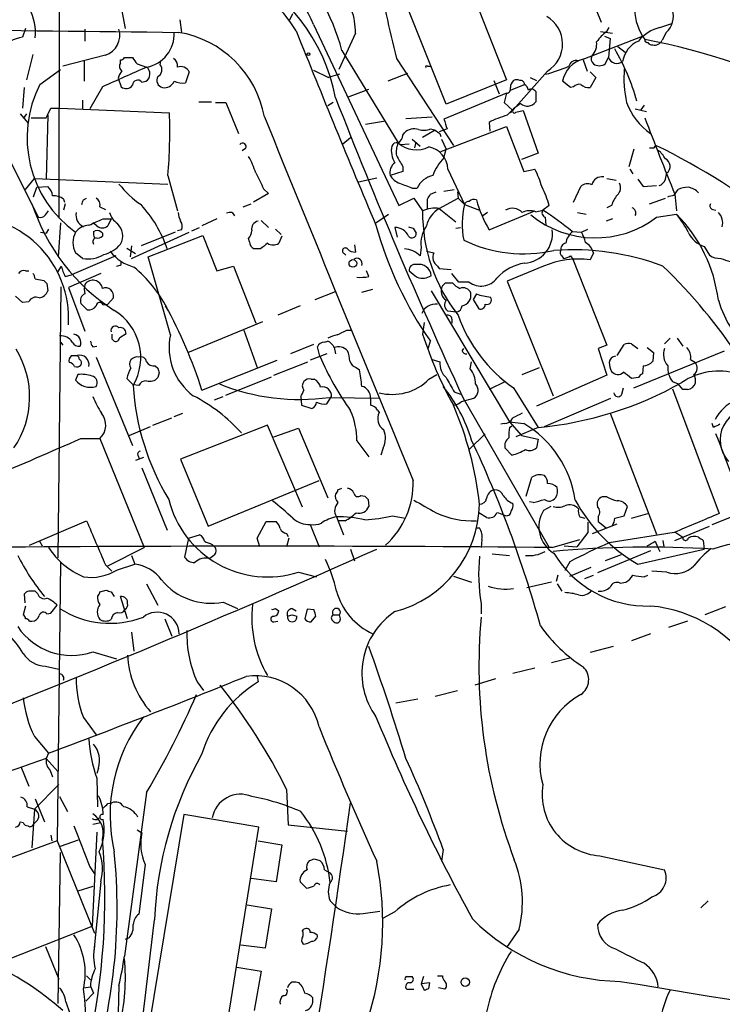
# Model space of a CAD drawing. Extents: x 7 to 1057, y 10 to 901.
# Drawn here: x 460 to 535, y 259 to 364 of the extents above; entities that cross this region are included whole.
import ezdxf

# ---------------------------------------------------------------- set-up
doc = ezdxf.new("R2010")
doc.units = 0
doc.header["$MEASUREMENT"] = 0
doc.layers.add('MAIN', color=5, linetype='CONTINUOUS')

msp = doc.modelspace()

# ---------------------------------------------------------------- linework, layer by layer
at = {"layer": 'MAIN'}
for p, q in [((464.312, 479.2133), (464.1427, 342.9847)), ((506.984, 370.7553), (512.064, 357.8013)), ((505.6293, 355.1767), (500.634, 367.6227)), ((520.7, 367.7073), (522.224, 363.982)), ((470.7467, 365.9293), (471.2547, 363.3047)), ((477.0967, 364.236), (477.266, 362.8813)), ((488.8653, 364.236), (489.204, 364.9133)), ((460.5867, 363.3047), (460.248, 362.3733)), ((466.9367, 363.22), (466.9367, 361.95)), ((491.4053, 363.728), (500.5493, 344.3393)), ((522.1393, 362.966), (523.4093, 362.7967)), ((522.8167, 362.966), (523.0707, 363.3893)), ((528.4893, 363.3893), (529.7593, 363.8127)), ((495.8927, 362.7967), (494.1147, 358.902)), ((520.2767, 360.0027), (526.6267, 362.458)), ((522.5627, 362.458), (523.1553, 362.204)), ((523.1553, 362.204), (522.986, 360.172)), ((529.1667, 362.8813), (528.7433, 362.0347)), ((494.4533, 360.934), (500.4647, 351.028)), ((524.002, 361.3573), (524.764, 360.7647)), ((461.3487, 360.5107), (460.6713, 357.8013)), ((469.138, 360.426), (464.566, 359.2407)), ((466.852, 359.8333), (466.852, 357.632)), ((470.7467, 359.5793), (470.7467, 359.918)), ((471.17, 360.172), (472.0167, 360.172)), ((474.98, 359.41), (475.0647, 359.8333)), ((500.2953, 360.0873), (506.3913, 350.774)), ((520.2767, 359.918), (520.7, 358.7327)), ((522.6473, 359.4947), (522.986, 360.172)), ((462.1107, 357.2933), (464.312, 358.902)), ((472.5247, 359.4947), (473.5407, 359.156)), ((491.4053, 358.8173), (493.014, 358.0553)), ((503.5973, 359.2407), (503.936, 359.2407)), ((516.4667, 358.7327), (512.4873, 354.2453)), ((470.4927, 357.9707), (470.8313, 357.0393)), ((473.0327, 357.5473), (473.456, 357.632)), ((478.1127, 358.648), (477.6893, 357.4627)), ((494.1993, 358.394), (493.014, 358.0553)), ((501.4807, 358.4787), (499.364, 357.632)), ((512.064, 357.8013), (505.6293, 355.1767)), ((510.7093, 357.7167), (511.302, 356.2773)), ((514.604, 358.0553), (515.2813, 357.7167)), ((518.922, 356.9547), (518.0753, 357.632)), ((521.0387, 358.648), (521.6313, 358.0553)), ((521.6313, 358.0553), (521.0387, 356.9547)), ((460.4173, 356.9547), (460.248, 354.7533)), ((468.7993, 357.0393), (467.4447, 354.6687)), ((495.046, 355.9387), (497.332, 356.7853)), ((512.4873, 356.7007), (514.0113, 357.2933)), ((519.2607, 357.0393), (518.922, 356.9547)), ((466.6827, 355.6), (466.6827, 354.6687)), ((512.064, 356.362), (505.3753, 353.568)), ((512.064, 356.362), (511.81, 355.346)), ((515.1967, 356.5313), (515.1967, 355.4307)), ((463.296, 354.7533), (464.2273, 354.7533)), ((464.2273, 354.7533), (475.996, 354.2453)), ((479.1287, 355.4307), (480.4833, 355.4307)), ((480.9067, 355.346), (482.0073, 355.346)), ((482.0073, 355.346), (483.362, 352.044)), ((493.522, 355.346), (492.9293, 355.0073)), ((511.81, 355.346), (512.7413, 354.4993)), ((513.08, 354.33), (513.842, 354.4993)), ((513.842, 354.4993), (515.4507, 349.9273)), ((525.8647, 354.6687), (527.05, 354.4147)), ((526.796, 355.092), (526.4573, 354.584)), ((456.5227, 353.9067), (461.9413, 343.0693)), ((459.994, 354.1607), (460.8407, 353.1447)), ((460.6713, 354.1607), (460.3327, 353.6527)), ((461.1793, 353.7373), (462.788, 353.7373)), ((462.9573, 353.9913), (462.788, 347.1333)), ((501.3113, 353.6527), (504.1053, 353.822)), ((496.9933, 353.06), (499.11, 353.3987)), ((504.444, 352.3827), (503.0893, 351.6207)), ((503.936, 352.552), (504.444, 352.3827)), ((505.5447, 352.4673), (504.8673, 352.2133)), ((505.0367, 350.0967), (512.064, 352.806)), ((505.714, 352.552), (505.5447, 352.4673)), ((510.2013, 353.2293), (510.286, 352.298)), ((512.064, 352.806), (513.9267, 347.98)), ((494.538, 350.9433), (495.3847, 351.6207)), ((500.9727, 351.8747), (501.142, 352.1287)), ((501.9887, 351.4513), (502.8353, 350.6893)), ((504.952, 352.044), (505.0367, 351.7053)), ((505.1213, 351.4513), (505.6293, 350.3507)), ((484.124, 350.4353), (483.7853, 350.1813)), ((500.7187, 350.8587), (501.65, 350.9433)), ((502.2427, 350.52), (502.412, 351.1127)), ((505.3753, 349.4193), (505.6293, 350.3507)), ((525.6953, 350.3507), (525.1873, 348.488)), ((527.8967, 350.52), (528.066, 350.774)), ((515.4507, 349.9273), (513.6727, 349.25)), ((500.9727, 348.488), (500.9727, 347.98)), ((505.7987, 348.234), (507.5767, 344.424)), ((513.9267, 347.98), (515.112, 348.234)), ((525.272, 348.234), (525.6107, 347.726)), ((460.5867, 346.0327), (461.518, 347.218)), ((461.518, 347.218), (475.8267, 346.6253)), ((475.8267, 347.5567), (476.8427, 343.7467)), ((496.2313, 346.8793), (498.1787, 347.3027)), ((500.9727, 347.98), (499.618, 347.5567)), ((522.8167, 347.218), (523.8327, 347.0487)), ((526.1187, 347.1333), (526.7113, 346.3713)), ((529.082, 347.1333), (529.2513, 347.8107)), ((461.4333, 345.2707), (461.772, 346.2867)), ((461.772, 346.2867), (462.9573, 346.3713)), ((486.0713, 346.1173), (486.5793, 345.6093)), ((501.9887, 346.202), (502.4967, 346.202)), ((505.3753, 345.8633), (506.476, 346.0327)), ((519.2607, 344.678), (520.0227, 346.3713)), ((526.7113, 346.3713), (528.1507, 346.456)), ((530.0133, 345.44), (530.4367, 346.0327)), ((464.6507, 345.0167), (464.7353, 344.678)), ((466.7673, 344.932), (467.106, 345.1013)), ((486.5793, 345.6093), (484.9707, 344.678)), ((500.5493, 344.3393), (502.158, 345.1013)), ((502.158, 345.1013), (503.0893, 343.7467)), ((503.5973, 343.916), (503.5973, 345.0167)), ((503.936, 345.5247), (504.5287, 345.7787)), ((504.8673, 344.0007), (506.8993, 345.1013)), ((506.8147, 345.7787), (506.8993, 345.1013)), ((506.8993, 345.1013), (507.5767, 344.424)), ((527.3887, 344.5087), (529.082, 345.1013)), ((530.098, 345.5247), (530.2673, 343.7467)), ((464.82, 344.5087), (464.6507, 343.8313)), ((468.5453, 344.17), (469.138, 343.916)), ((483.87, 344.17), (484.7167, 344.5087)), ((504.8673, 344.0007), (506.6453, 342.5613)), ((507.5767, 344.424), (509.1853, 343.8313)), ((516.636, 344.3393), (515.9587, 343.8313)), ((523.3247, 344.3393), (522.8167, 344.0853)), ((534.162, 343.916), (534.5007, 343.8313)), ((462.7033, 343.3233), (463.042, 343.7467)), ((468.884, 342.9), (469.7307, 342.9)), ((469.7307, 342.9), (469.392, 342.138)), ((481.076, 342.9), (479.4673, 342.138)), ((482.6847, 343.5773), (482.9387, 343.2387)), ((498.094, 342.4767), (499.4487, 343.408)), ((510.032, 343.5773), (509.524, 343.2387)), ((510.2013, 341.7147), (515.112, 343.7467)), ((515.1967, 343.662), (515.9587, 343.8313)), ((516.2127, 343.0693), (516.2973, 342.2227)), ((519.684, 343.5773), (520.6153, 343.408)), ((523.4093, 342.9), (522.732, 342.646)), ((528.1507, 343.0693), (530.2673, 343.408)), ((464.312, 342.4767), (464.058, 338.836)), ((468.2067, 342.138), (467.7833, 342.4767)), ((478.3667, 341.63), (479.2133, 341.9687)), ((485.8173, 342.7307), (486.5793, 341.9687)), ((500.126, 341.9687), (500.38, 340.9527)), ((502.0733, 341.884), (502.412, 341.376)), ((506.6453, 341.884), (507.1533, 341.9687)), ((462.1953, 341.4607), (462.788, 341.376)), ((463.042, 341.7993), (462.788, 341.376)), ((467.868, 341.5453), (468.0373, 341.63)), ((468.7993, 341.376), (468.7993, 341.0373)), ((471.932, 338.6667), (478.1127, 341.4607)), ((476.5887, 341.4607), (472.948, 340.0213)), ((473.71, 338.836), (479.552, 341.122)), ((477.266, 341.7147), (476.8427, 341.63)), ((479.552, 341.122), (481.076, 337.312)), ((484.5473, 340.4447), (484.4627, 340.7833)), ((487.3413, 341.7993), (487.934, 341.2067)), ((488.0187, 341.0373), (487.68, 340.2753)), ((519.0913, 341.5453), (520.1073, 341.4607)), ((520.1073, 341.4607), (520.7847, 341.7993)), ((471.424, 339.7673), (472.3553, 339.1747)), ((471.932, 340.0213), (471.7627, 338.836)), ((495.808, 340.106), (495.8927, 339.344)), ((502.92, 339.852), (502.8353, 338.9207)), ((533.2307, 339.9367), (533.8233, 339.0053)), ((470.2387, 338.9207), (465.4973, 336.8887)), ((466.6827, 338.6667), (465.9207, 339.2593)), ((476.0807, 330.454), (473.71, 338.836)), ((485.7327, 339.6827), (485.0553, 339.6827)), ((494.7073, 339.1747), (494.8767, 339.0053)), ((503.5127, 339.4287), (504.2747, 339.2593)), ((517.9907, 338.9207), (518.16, 338.6667)), ((518.922, 338.9207), (519.176, 338.582)), ((521.3773, 339.2593), (521.0387, 338.4973)), ((464.3967, 337.82), (463.9733, 337.1427)), ((470.8313, 337.9893), (470.8313, 338.328)), ((481.076, 337.312), (482.854, 337.82)), ((482.854, 337.82), (485.2247, 331.724)), ((504.698, 337.82), (504.8673, 337.566)), ((516.0433, 337.82), (512.1487, 336.2113)), ((519.176, 338.582), (522.8167, 329.3533)), ((460.5867, 337.312), (460.9253, 337.312)), ((464.82, 336.7193), (465.4973, 336.8887)), ((468.63, 337.058), (465.1587, 335.534)), ((497.332, 336.7193), (497.078, 337.312)), ((504.8673, 337.566), (506.1373, 337.4813)), ((506.984, 336.1267), (506.222, 337.058)), ((461.6027, 336.4653), (462.534, 336.296)), ((462.8727, 335.9573), (462.9573, 335.1953)), ((464.058, 306.578), (464.3967, 335.6187)), ((465.1587, 335.534), (466.9367, 330.8773)), ((505.5447, 336.042), (506.3067, 336.042)), ((508.0847, 336.1267), (506.984, 336.1267)), ((512.1487, 336.2113), (517.0593, 323.9347)), ((460.248, 333.9253), (459.486, 334.6027)), ((469.392, 333.756), (469.9847, 334.4333)), ((491.5747, 334.264), (493.776, 335.1107)), ((496.57, 335.026), (497.7553, 335.3647)), ((504.0207, 335.1953), (512.4027, 321.1407)), ((508.8467, 334.8567), (508.508, 334.264)), ((460.9253, 334.01), (460.248, 333.9253)), ((466.5133, 333.8407), (467.1907, 333.1633)), ((468.884, 333.6713), (469.392, 333.756)), ((489.966, 333.5867), (487.5953, 332.5707)), ((508.508, 334.264), (509.1007, 333.248)), ((506.73, 332.9093), (505.7987, 332.994)), ((477.9433, 328.5913), (485.9867, 331.8933)), ((503.2587, 331.8087), (503.0893, 330.5387)), ((506.222, 332.1473), (506.222, 331.724)), ((470.662, 330.2), (471.3393, 330.6233)), ((483.9547, 330.962), (485.394, 326.9827)), ((494.9613, 330.962), (495.4693, 330.962)), ((464.312, 329.692), (464.566, 329.3533)), ((467.7833, 329.184), (468.2067, 329.2687)), ((469.8153, 330.0307), (470.0693, 329.7767)), ((491.4053, 329.438), (488.95, 328.422)), ((492.0827, 328.168), (491.8287, 329.184)), ((492.5907, 329.692), (492.9293, 329.7767)), ((503.682, 329.0147), (503.936, 329.7767)), ((522.8167, 329.3533), (521.8853, 329.0147)), ((523.9173, 328.2527), (524.6793, 329.438)), ((525.4413, 329.5227), (526.1187, 329.0147)), ((528.9973, 329.5227), (529.59, 330.1153)), ((530.352, 330.1153), (530.9447, 329.2687)), ((465.4973, 328.2527), (466.09, 328.2527)), ((492.8447, 328.422), (491.0667, 327.7447)), ((493.6067, 329.0993), (493.776, 328.422)), ((507.3227, 328.7607), (507.492, 329.0147)), ((521.8853, 329.0147), (522.8167, 326.136)), ((525.6953, 324.7813), (535.432, 328.7607)), ((527.1347, 329.0993), (527.812, 328.5913)), ((527.812, 328.5913), (527.7273, 327.66)), ((468.122, 328.0833), (472.0167, 318.6007)), ((474.472, 327.152), (474.726, 326.898)), ((479.4673, 324.5273), (487.5107, 327.7447)), ((487.172, 326.136), (490.8127, 327.5753)), ((504.1053, 327.8293), (504.952, 327.5753)), ((508.1693, 326.8133), (508.3387, 327.5753)), ((526.7113, 327.152), (526.6267, 326.3053)), ((531.7913, 327.8293), (532.2993, 327.4907)), ((466.1747, 326.2207), (465.9207, 325.628)), ((474.8953, 326.39), (474.726, 325.882)), ((495.9773, 326.9827), (496.316, 326.7287)), ((503.7667, 325.7127), (504.6133, 326.2207)), ((513.7573, 326.2207), (515.62, 326.9827)), ((522.8167, 326.136), (515.2813, 322.834)), ((472.1013, 325.12), (471.424, 325.7973)), ((472.694, 325.0353), (472.1013, 325.12)), ((482.0073, 324.0193), (486.918, 325.9667)), ((491.1513, 325.7127), (491.49, 325.7127)), ((511.9793, 325.4587), (510.2013, 324.612)), ((526.2033, 325.882), (525.4413, 325.7973)), ((529.844, 325.4587), (530.4367, 325.2047)), ((530.9447, 324.612), (530.4367, 325.2047)), ((506.476, 324.358), (507.1533, 324.104)), ((512.826, 324.7813), (515.4507, 320.548)), ((524.4253, 324.104), (524.5947, 324.7813)), ((529.844, 324.6967), (534.8393, 311.3193)), ((531.4527, 324.612), (530.9447, 324.612)), ((480.822, 323.5113), (481.7533, 323.85)), ((490.0507, 323.85), (490.1353, 322.9187)), ((490.1353, 322.9187), (491.236, 322.58)), ((492.8447, 323.088), (493.3527, 323.85)), ((493.0987, 323.7653), (498.5173, 323.6807)), ((497.5013, 323.6807), (497.5013, 322.9187)), ((507.238, 323.342), (508.5927, 323.6807)), ((507.4073, 323.7653), (516.636, 307.6787)), ((516.128, 320.6327), (523.24, 323.6807)), ((476.504, 321.7333), (477.4353, 322.072)), ((498.2633, 322.4107), (498.4327, 322.1567)), ((523.1553, 322.072), (528.1507, 309.118)), ((474.218, 320.802), (476.25, 321.564)), ((486.4947, 320.802), (477.1813, 317.1613)), ((490.22, 311.9967), (486.4947, 320.802)), ((511.81, 320.9713), (511.4713, 320.8867)), ((512.4027, 321.1407), (513.6727, 319.7013)), ((512.4027, 321.1407), (513.9267, 320.9713)), ((512.4027, 320.548), (512.6567, 320.7173)), ((534.2467, 320.548), (534.0773, 320.9713)), ((471.678, 319.7013), (473.964, 320.6327)), ((487.172, 319.532), (489.7967, 320.4633)), ((489.7967, 320.4633), (492.9293, 313.0127)), ((508.0847, 318.1773), (509.778, 319.8707)), ((515.4507, 320.548), (513.08, 319.532)), ((513.6727, 319.7013), (515.4507, 319.278)), ((466.5133, 319.3627), (468.5453, 319.3627)), ((468.5453, 319.3627), (473.2867, 307.6787)), ((496.062, 319.1087), (497.332, 317.4153)), ((515.4507, 319.278), (515.2813, 318.3467)), ((472.6093, 317.5847), (472.7787, 317.1613)), ((498.856, 318.3467), (498.602, 317.5847)), ((512.6567, 317.5847), (511.8947, 318.3467)), ((473.202, 317.3307), (472.3553, 316.992)), ((477.1813, 317.1613), (480.1447, 309.9647)), ((473.0327, 316.23), (475.742, 309.5413)), ((480.1447, 309.9647), (491.998, 314.8753)), ((514.1807, 313.182), (514.7733, 315.214)), ((494.03, 313.8593), (494.4533, 314.0287)), ((496.4853, 313.2667), (496.9087, 313.182)), ((497.2473, 312.8433), (497.332, 312.0813)), ((514.9427, 312.5047), (514.5193, 312.5893)), ((522.8167, 313.0973), (522.3087, 313.0973)), ((509.9473, 310.896), (509.1007, 311.404)), ((516.8053, 312.0813), (516.0433, 311.658)), ((524.6793, 311.0653), (525.018, 312.0813)), ((525.4413, 310.8113), (527.2193, 311.3193)), ((534.0773, 310.134), (537.0407, 311.3193)), ((461.01, 307.9327), (467.106, 310.5573)), ((485.394, 308.6947), (486.3253, 310.4727)), ((486.3253, 310.4727), (487.426, 310.4727)), ((493.8607, 310.9807), (494.6227, 309.0333)), ((494.792, 310.5573), (494.1147, 310.5573)), ((499.872, 311.0653), (501.2267, 310.8113)), ((519.938, 310.9807), (520.446, 310.8113)), ((520.7847, 310.388), (520.7847, 309.2873)), ((521.2927, 309.2027), (523.9173, 310.2187)), ((521.8853, 310.9807), (521.8853, 310.4727)), ((521.8853, 310.4727), (522.732, 309.7953)), ((523.6633, 310.8113), (524.6793, 311.0653)), ((488.5267, 309.2027), (488.696, 308.864)), ((491.0667, 310.134), (491.998, 307.7633)), ((508.8467, 309.7953), (509.1853, 309.7953)), ((520.7847, 309.2873), (519.5993, 307.7633)), ((530.0133, 309.2873), (523.0707, 308.1867)), ((530.098, 308.4407), (533.8233, 309.9647)), ((530.098, 309.372), (530.9447, 308.7793)), ((462.026, 308.4407), (462.3647, 307.848)), ((478.028, 308.6947), (477.6047, 306.6627)), ((478.028, 308.6947), (479.2133, 309.0333)), ((485.648, 307.7633), (485.394, 308.6947)), ((488.7807, 308.6947), (488.5267, 307.7633)), ((509.4393, 308.5253), (509.3547, 307.6787)), ((516.9747, 307.6787), (519.938, 308.5253)), ((527.9813, 308.356), (528.2353, 307.7633)), ((528.828, 308.4407), (528.9127, 307.7633)), ((533.146, 308.4407), (533.2307, 307.5093)), ((469.392, 305.7313), (473.2867, 307.6787)), ((480.568, 308.0173), (480.822, 307.7633)), ((495.3847, 307.5093), (495.808, 306.2393)), ((510.54, 307.0013), (512.4027, 306.832)), ((518.2447, 307.848), (519.5993, 307.7633)), ((527.4733, 307.34), (521.8007, 304.9693)), ((526.1187, 305.9007), (533.2307, 307.5093)), ((528.2353, 307.7633), (528.4893, 307.2553)), ((464.312, 306.07), (463.9733, 276.2673)), ((471.932, 306.832), (472.2707, 305.9007)), ((480.7373, 306.832), (480.314, 306.4933)), ((518.8373, 306.1547), (518.3293, 305.2233)), ((524.3407, 306.9167), (522.6473, 306.2393)), ((469.138, 305.816), (469.8153, 305.1387)), ((470.408, 305.308), (472.2707, 305.9007)), ((489.7967, 305.054), (491.744, 304.546)), ((518.8373, 304.6307), (521.1233, 305.562)), ((529.2513, 305.054), (527.6427, 305.1387)), ((506.3913, 304.6307), (508.3387, 303.9533)), ((516.89, 303.9533), (514.2653, 303.3607)), ((517.5673, 304.7153), (517.398, 304.038)), ((520.446, 304.3767), (521.3773, 304.7153)), ((524.256, 303.8687), (524.8487, 303.9533)), ((526.796, 304.546), (527.2193, 304.7153)), ((461.8567, 302.768), (461.6027, 303.022)), ((468.5453, 302.9373), (469.2227, 303.1067)), ((469.7307, 302.9373), (470.0693, 302.4293)), ((473.5407, 303.784), (474.726, 301.498)), ((517.4827, 303.784), (517.9907, 303.022)), ((460.4173, 302.6833), (460.502, 301.752)), ((471.5087, 300.0587), (470.7467, 302.4293)), ((481.7533, 301.8367), (483.2773, 301.1593)), ((460.5867, 301.4133), (460.3327, 300.482)), ((463.296, 300.6513), (463.9733, 301.498)), ((487.3413, 301.1593), (487.68, 300.9053)), ((489.1193, 301.1593), (489.5427, 300.9053)), ((490.728, 301.0747), (490.474, 300.0587)), ((491.49, 300.99), (490.728, 301.0747)), ((509.3547, 301.6673), (509.3547, 300.5667)), ((535.5167, 301.3287), (533.3153, 300.482)), ((461.01, 299.8047), (461.264, 299.8047)), ((462.8727, 300.5667), (463.296, 300.6513)), ((475.488, 300.0587), (476.25, 298.196)), ((487.172, 299.72), (487.5953, 299.8047)), ((489.1193, 300.482), (489.6273, 300.3127)), ((491.1513, 299.72), (491.6593, 300.3127)), ((493.522, 300.482), (494.1993, 300.482)), ((493.522, 299.8047), (493.6913, 299.6353)), ((494.284, 300.0587), (494.1993, 300.482)), ((531.4527, 299.8047), (529.4207, 299.1273)), ((471.932, 298.6193), (472.186, 296.5873)), ((527.4733, 298.45), (525.4413, 297.688)), ((467.7833, 296.5027), (470.3233, 295.7407)), ((523.494, 297.0953), (521.0387, 296.418)), ((518.8373, 295.8253), (516.89, 295.3173)), ((462.7033, 294.9787), (464.1427, 294.64)), ((512.7413, 294.2167), (515.112, 294.8093)), ((478.9593, 293.2853), (479.6367, 292.354)), ((485.394, 293.878), (485.4787, 293.2853)), ((510.8787, 293.624), (508.6773, 292.9467)), ((504.444, 291.7613), (506.8147, 292.354)), ((502.5813, 291.4227), (500.2107, 290.9993)), ((466.7673, 289.4753), (468.122, 287.6127)), ((461.518, 287.4433), (463.042, 285.6653)), ((463.042, 285.6653), (462.788, 285.0727)), ((462.788, 285.0727), (464.058, 283.6333)), ((460.0787, 284.226), (460.9253, 282.1093)), ((463.2113, 283.8027), (463.4653, 283.1253)), ((468.376, 284.0567), (468.2067, 283.464)), ((468.2067, 282.956), (468.2913, 279.908)), ((461.518, 279.654), (464.1427, 282.2787)), ((488.5267, 281.7707), (488.696, 277.9607)), ((461.6027, 280.7547), (462.6187, 278.2993)), ((464.2273, 281.0087), (465.074, 279.4)), ((473.5407, 281.432), (471.17, 263.906)), ((460.756, 279.908), (461.518, 279.654)), ((461.518, 279.654), (461.264, 275.5053)), ((469.392, 280.2467), (469.8153, 280.3313)), ((468.2913, 278.5533), (468.4607, 278.7227)), ((477.52, 279.0613), (473.0327, 251.714)), ((485.5633, 277.7067), (477.52, 279.0613)), ((459.994, 278.2993), (460.3327, 278.2147)), ((461.8567, 278.4687), (461.3487, 277.9607)), ((467.7833, 278.0453), (468.63, 278.2147)), ((472.5247, 277.4527), (473.0327, 277.114)), ((481.4147, 251.968), (485.5633, 277.7067)), ((488.696, 277.9607), (495.046, 277.2833)), ((463.296, 276.86), (463.3807, 276.2673)), ((468.2067, 277.1987), (467.6987, 267.1233)), ((463.9733, 276.2673), (453.898, 272.542)), ((463.9733, 276.2673), (467.9527, 266.3613)), ((464.312, 275.6747), (466.2593, 276.352)), ((485.4787, 276.2673), (488.0187, 275.844)), ((488.0187, 275.844), (487.426, 271.8647)), ((464.058, 258.826), (464.312, 274.9973)), ((491.49, 274.32), (492.0827, 274.1507)), ((505.2907, 275.336), (505.1213, 274.066)), ((522.0547, 274.6587), (528.9973, 273.1347)), ((467.4447, 273.4733), (467.9527, 272.7113)), ((473.3713, 273.7273), (472.694, 268.3933)), ((487.426, 271.8647), (484.7167, 272.2033)), ((492.5907, 273.1347), (493.0987, 272.8807)), ((467.7833, 271.3567), (466.1747, 270.8487)), ((468.63, 271.8647), (467.868, 264.0753)), ((490.6433, 271.1873), (489.966, 271.8647)), ((484.2933, 269.4093), (486.918, 268.986)), ((493.1833, 269.8327), (493.8607, 269.1553)), ((532.892, 269.0707), (533.654, 269.8327)), ((486.918, 268.986), (486.2407, 264.7527)), ((496.7393, 268.478), (498.5173, 268.732)), ((500.126, 268.6473), (498.856, 267.97)), ((457.454, 263.0593), (467.6987, 267.1233)), ((471.678, 265.8533), (471.2547, 265.684)), ((490.22, 266.6153), (490.3893, 266.7847)), ((513.4187, 266.7847), (512.064, 264.8373)), ((462.7033, 264.922), (464.1427, 261.4507)), ((486.2407, 264.7527), (483.616, 265.0913)), ((483.1927, 262.7207), (485.8173, 262.2973)), ((467.106, 261.7893), (467.5293, 261.366)), ((485.8173, 262.2973), (485.0553, 258.064)), ((501.396, 261.7047), (501.9887, 261.7047)), ((503.174, 261.7047), (502.92, 260.9427)), ((504.698, 261.7893), (505.206, 261.7893)), ((466.7673, 260.5193), (467.5293, 260.604)), ((467.5293, 260.6887), (467.868, 259.9267)), ((470.5773, 260.7733), (470.408, 254.5927)), ((503.8513, 261.0273), (502.92, 260.9427)), ((502.92, 260.9427), (503.2587, 260.2653)), ((503.7667, 260.4347), (503.8513, 261.0273)), ((467.868, 259.9267), (467.0213, 259.08)), ((501.396, 260.35), (502.158, 260.35)), ((505.46, 260.35), (504.7827, 260.5193)), ((464.9047, 258.9953), (465.6667, 256.7093))]:
    msp.add_line(p, q, dxfattribs=at)
for centre, radius in [((490.8791, 360.541), 0.1541), ((495.6237, 338.1239), 0.4134), ((507.6596, 261.1126), 0.4579)]:
    msp.add_circle(centre, radius, dxfattribs=at)
for centre, radius, start, end in [((476.5723, 355.2924), 15.1137, 30.885934, 98.312439), ((472.4548, 355.0444), 22.7733, 14.98814, 44.809822), ((474.8468, 352.3197), 19.2563, 10.576008, 65.981591), ((481.2062, 359.6866), 10.9706, 21.615979, 72.732121), ((591.7364, 383.8063), 94.4673, 188.667545, 194.541529), ((489.1392, 362.977), 6.7559, 358.470723, 41.496835), ((456.0441, 362.8594), 5.5878, 354.137997, 27.289138), ((531.7634, 365.5867), 5.9886, 182.392556, 215.38008), ((527.7271, 364.5747), 2.2226, 310.368661, 17.74202), ((782.9719, 27266.4301), 26905.2895, 269.11907068, 269.34825346), ((514.6664, 361.6282), 3.4096, 301.871609, 59.789891), ((468.415, 362.5662), 2.259, 288.66594, 16.823386), ((1721.294, 856.5983), 1326.9516, 201.8353692, 202.8075497), ((525.8212, 358.8608), 5.0872, 126.199526, 143.800474), ((529.4792, 359.282), 4.2249, 103.550433, 140.839503), ((461.3492, 356.8359), 5.6458, 101.247439, 211.253539), ((472.8751, 362.7267), 3.6322, 280.559092, 2.439465), ((475.1312, 351.8213), 11.2049, 10.285683, 80.775918), ((519.9199, 361.6173), 1.8131, 315.270377, 7.861517), ((527.3586, 359.3094), 2.8823, 113.630061, 171.233132), ((527.1769, 362.0769), 0.2992, 171.85365, 278.14635), ((512.763, 289.3379), 74.138, 63.643703, 79.022433), ((527.9196, 362.412), 0.9059, 257.744899, 335.38961), ((503.6046, 349.2965), 23.2756, 15.496624, 30.481595), ((527.6849, 362.077), 0.5519, 212.471989, 274.405871), ((470.7044, 360.4682), 0.5518, 274.396316, 327.536771), ((641.5796, 486.8212), 211.6403, 216.756633, 216.985837), ((476.01, 359.3393), 0.8527, 347.585625, 61.312851), ((521.0035, 357.1203), 2.9726, 104.152177, 170.087709), ((519.5147, 359.1015), 0.7746, 70.858656, 169.64752), ((521.8369, 360.0268), 0.7032, 153.431305, 229.181272), ((523.9173, 360.5699), 1.0127, 203.134704, 305.819817), ((1000.3507, -827.2651), 1298.1232, 113.9427956, 114.1719759), ((472.1181, 357.5663), 1.675, 135.863544, 166.028469), ((471.2354, 359.2368), 0.5968, 144.975732, 237.641471), ((472.975, 358.4231), 0.9259, 301.300194, 52.336699), ((474.3628, 358.873), 0.818, 296.358321, 41.025171), ((477.1813, 358.1611), 1.0509, 27.598833, 108.795273), ((503.5127, 359.156), 0.1198, 45.033843, 225), ((510.1364, 380.2439), 22.7019, 285.746577, 292.305277), ((522.0123, 360.4682), 1.1623, 236.88417, 303.11583), ((537.5553, 358.0558), 12.9096, 175.864865, 192.116828), ((472.5851, 357.1966), 0.5685, 38.079128, 178.780482), ((475.4739, 357.759), 0.8393, 153.004506, 253.391642), ((475.4043, 358.1646), 1.2219, 261.987943, 334.158448), ((477.3928, 359.6205), 2.1781, 245.916786, 277.82393), ((513.4531, 356.9817), 0.9662, 130.47072, 181.601349), ((513.1646, 357.0812), 0.7201, 61.943894, 118.049084), ((513.5758, 357.2873), 0.4355, 0.789329, 99.58345), ((473.2378, 351.5962), 12.5007, 152.887452, 234.173432), ((471.347, 357.6628), 0.8091, 230.405678, 325.860186), ((512.0452, 356.8229), 0.4613, 272.335786, 16.600508), ((513.3338, 356.3617), 1.1519, 17.115163, 53.973724), ((514.7399, 356.2749), 0.5239, 29.305322, 125.631759), ((519.8532, 356.5318), 0.7801, 77.451277, 139.41862), ((520.9327, 358.3303), 1.3797, 228.732034, 274.40635), ((1017.0577, 559.2048), 561.4047, 201.236462, 204.795178), ((209.082, 481.2253), 283.9365, 333.320339, 333.549558), ((517.9477, 348.8699), 7.7367, 124.29867, 138.550594), ((512.9107, 354.4146), 0.1894, 153.434949, 333.448488), ((514.3176, 356.0557), 1.0786, 227.434732, 324.588909), ((531.5502, 357.808), 7.0601, 200.409105, 234.72808), ((417.6159, 352.3766), 58.41, 355.266662, 1.833366), ((10230.7742, 4313.6672), 10518.458, 202.11496967, 202.34415285), ((759.5369, 437.7324), 267.7345, 198.322042, 198.551232), ((514.7948, 344.3593), 9.9889, 105.361318, 117.378249), ((925.3814, 505.1141), 426.2836, 200.800073, 201.985611), ((502.2002, 350.9649), 1.573, 72.774615, 132.27908), ((503.1961, 354.0825), 1.7, 251.830441, 295.800831), ((589.3652, 479.2017), 152.6259, 236.192738, 236.421942), ((499.8717, 351.9595), 1.1042, 302.481141, 355.595723), ((483.8276, 350.6469), 0.3642, 324.476953, 144.442206), ((502.0768, 350.2042), 2.3403, 168.037076, 213.534576), ((500.2954, 350.5198), 0.5356, 71.575199, 161.55152), ((502.7499, 350.0543), 2.484, 156.921649, 188.822973), ((502.442, 353.3617), 3.0587, 229.726023, 295.663635), ((503.2808, 348.132), 2.52, 2.319781, 78.882697), ((527.6427, 477.5199), 127.0002, 269.885409, 270.114592), ((494.1858, 281.8775), 76.7763, 51.608101, 63.814116), ((526.3731, 347.8956), 3.0674, 27.979423, 50.602432), ((477.1362, 345.3965), 8.4411, 16.618951, 29.778053), ((796.9776, 518.4413), 341.3254, 209.633423, 209.862592), ((509.1288, 345.7222), 5.2685, 135.433713, 159.622662), ((528.7031, 348.5212), 0.8974, 307.652676, 65.025534), ((500.8725, 347.8588), 1.2904, 125.346693, 193.539774), ((506.2398, 343.6395), 9.9913, 15.364059, 27.377539), ((908.9976, 558.6138), 473.309, 206.447753, 206.676936), ((501.2609, 348.4952), 1.8921, 209.736994, 250.650503), ((504.8111, 345.0448), 2.5876, 103.888556, 153.434949), ((522.284, 346.3024), 1.1021, 79.86162, 167.512357), ((528.1083, 347.4297), 1.0178, 286.930557, 343.069443), ((461.9988, 345.2571), 1.4697, 3.83093, 49.295957), ((479.1617, 353.4931), 10.9936, 218.660948, 235.582981), ((628.3195, 685.1526), 361.7278, 249.329827, 249.558995), ((507.004, 341.6932), 9.9889, 15.361318, 27.378249), ((520.7424, 345.5668), 1.0794, 64.44857, 131.81559), ((523.2883, 346.2262), 1.0069, 308.661586, 28.718549), ((531.6856, 343.1325), 3.1577, 92.691875, 113.297943), ((531.1244, 344.2015), 2.1257, 44.597844, 78.79949), ((463.5782, 343.5063), 1.8524, 54.622323, 93.494144), ((467.7129, 344.3535), 0.8524, 347.56816, 61.318192), ((376.7782, 429.938), 152.6261, 326.192728, 326.421931), ((508.5927, 344.2759), 0.7036, 68.83678, 136.220835), ((526.5931, 343.2895), 3.4329, 141.211686, 162.193142), ((487.357, 514.6509), 174.5047, 283.919645, 284.148868), ((481.7717, 351.2005), 21.5719, 198.071852, 237.147095), ((339.6902, 387.0005), 133.8594, 341.45383, 341.683027), ((462.7323, 335.2101), 13.7571, 18.972439, 42.048414), ((504.4019, 340.9084), 3.1271, 81.441059, 114.81865), ((506.3591, 341.4919), 2.9188, 120.736856, 167.211221), ((516.0803, 342.329), 8.7579, 166.159875, 191.292868), ((508.017, 344.3139), 0.4539, 81.421795, 165.960695), ((522.1217, 348.6274), 13.7798, 195.555761, 210.109662), ((512.7087, 342.5874), 1.442, 43.350585, 120.386573), ((525.3195, 343.5117), 0.6096, 333.40133, 70.20077), ((534.2326, 344.297), 0.3875, 146.88812, 259.502061), ((454.2271, 332.2545), 10.954, 356.337137, 95.716578), ((462.153, 343.7042), 0.6693, 251.559637, 325.310261), ((467.3177, 343.281), 1.3454, 167.277654, 245.852448), ((298.8011, 723.5521), 416.9223, 293.84685, 294.076038), ((471.7634, 344.2553), 2.3041, 197.112967, 233.967142), ((479.1842, 343.6925), 2.2598, 182.922039, 207.586725), ((482.5574, 342.3504), 1.2335, 84.076333, 112.167142), ((520.725, 343.5214), 17.6371, 179.268073, 218.381123), ((514.5738, 341.9747), 1.7986, 69.737383, 116.998141), ((521.5809, 351.7406), 10.879, 230.688916, 307.149345), ((516.376, 343.5471), 0.5049, 145.743383, 251.130865), ((498.819, 317.0548), 31.7923, 50.383342, 57.376598), ((521.2666, 336.1501), 11.5624, 27.341817, 38.881684), ((518.9903, 332.2193), 15.8858, 7.087259, 44.774804), ((533.5772, 342.4295), 1.6444, 346.775042, 44.268227), ((467.5001, 340.2177), 2.0099, 93.997064, 141.796981), ((468.7994, 342.9002), 0.9655, 232.130741, 307.864574), ((469.2293, 341.0839), 1.7608, 329.517297, 47.978685), ((476.4571, 342.1106), 0.9006, 333.921483, 36.475463), ((485.6249, 341.8147), 0.8441, 99.974556, 192.639986), ((537.09, 352.9329), 40.44, 195.357536, 214.932128), ((500.1873, 340.4856), 1.4843, 21.819329, 92.366822), ((544.1468, 468.976), 133.8752, 251.45383, 251.682999), ((506.2427, 340.2103), 3.342, 144.773427, 186.15465), ((468.0587, 340.36), 2.4047, 152.75937, 207.24063), ((468.2209, 340.4446), 0.4348, 103.147711, 215.73378), ((468.7402, 341.3104), 0.9033, 164.9268, 209.32631), ((468.2066, 340.8679), 0.7807, 40.605275, 102.524827), ((468.3337, 341.4605), 0.6292, 250.338213, 317.731211), ((483.4463, 341.6808), 1.3559, 318.554901, 357.852942), ((501.9425, 341.3221), 0.4726, 217.054159, 6.549055), ((513.8328, 341.3202), 3.1666, 273.23152, 7.156661), ((520.379, 339.9599), 1.9902, 127.191192, 170.881295), ((517.3808, 339.7801), 3.2028, 10.43141, 31.649458), ((534.1184, 342.6259), 2.8319, 204.296103, 251.732038), ((468.2601, 342.2211), 3.2102, 282.751817, 320.767103), ((485.3858, 340.4534), 0.8386, 180.594461, 246.788849), ((495.4932, 327.9182), 15.2863, 126.062288, 129.681036), ((487.0874, 341.228), 1.122, 238.113159, 301.882505), ((494.8211, 339.4657), 0.3125, 43.975813, 248.641257), ((513.9015, 353.9492), 14.7956, 244.328956, 282.659312), ((518.4846, 339.6779), 0.6016, 96.739884, 195.879981), ((519.5815, 338.754), 1.8655, 15.715475, 59.415485), ((467.3178, 341.621), 3.0218, 257.867501, 303.115278), ((473.3403, 342.2183), 4.6292, 217.05679, 255.560904), ((495.7958, 340.3295), 0.9903, 220.782042, 275.615598), ((496.0383, 338.1078), 0.5693, 339.094027, 123.595161), ((501.01, 337.1271), 2.559, 44.498127, 87.043227), ((505.3932, 338.8064), 1.2067, 157.956123, 234.82439), ((519.1843, 312.4345), 27.1556, 69.198712, 94.30891), ((518.2175, 339.2555), 0.4043, 140.388559, 235.885527), ((518.076, 340.1888), 1.5244, 273.158773, 303.708832), ((534.8958, 340.5157), 1.8524, 234.622323, 273.494144), ((537.169, 343.4539), 5.2521, 245.711968, 257.415697), ((471.203, 339.8058), 7.0901, 196.265086, 205.806091), ((428.2548, 464.8971), 133.8594, 288.316974, 288.54617), ((462.6432, 326.3901), 14.8249, 27.924396, 49.931767), ((502.2416, 337.4137), 0.6003, 73.509196, 189.754189), ((502.6991, 336.6947), 1.3261, 4.727761, 102.503969), ((514.8177, 333.1396), 5.0835, 99.127494, 137.864753), ((519.7332, 329.3655), 9.2246, 81.864012, 113.578484), ((487.7719, 295.282), 59.1192, 33.403826, 46.015595), ((460.375, 336.6771), 0.6693, 71.559637, 145.310261), ((460.6458, 336.406), 0.9587, 3.546139, 42.848561), ((496.4007, 341.1248), 4.5029, 265.686199, 281.936301), ((671.3958, 548.6451), 271.0633, 231.228066, 231.457253), ((503.067, 338.4451), 1.8981, 252.514882, 300.162353), ((509.3619, 337.7697), 2.081, 232.139988, 324.118575), ((547.4033, 420.8266), 119.7841, 224.885442, 225.114558), ((468.4178, 335.3647), 1.5658, 161.068631, 198.931369), ((467.7825, 335.2848), 1.03, 9.189805, 145.197548), ((469.1332, 334.6393), 0.8761, 346.39997, 112.402545), ((506.1796, 335.1529), 1.1184, 150.519457, 240.523917), ((420.7004, 420.5476), 119.7487, 314.885409, 315.114592), ((507.8737, 337.2705), 1.9912, 218.095812, 246.153792), ((507.4073, 334.6026), 0.9119, 21.802576, 111.796742), ((461.6873, 333.6712), 0.834, 66.038209, 156.02914), ((461.9074, 335.5284), 1.1015, 276.181077, 342.397417), ((467.2023, 334.1498), 0.7551, 110.592454, 204.162015), ((507.0924, 334.7425), 1.1785, 281.268934, 9.711697), ((510.9629, 340.7806), 6.2905, 250.341703, 264.598096), ((509.9608, 334.2253), 0.5036, 248.718275, 35.529744), ((467.374, 333.996), 0.8526, 257.585625, 331.312851), ((468.5136, 333.5338), 0.3952, 20.365948, 172.306667), ((431.3732, 309.2187), 50.4717, 17.656541, 28.868759), ((504.4863, 332.1898), 1.5804, 82.302103, 159.627254), ((506.2527, 333.6636), 0.809, 140.401164, 235.862073), ((506.5746, 333.6432), 0.7502, 281.955529, 355.680955), ((509.2852, 333.7076), 0.4952, 248.127696, 5.609274), ((546.1256, 337.5418), 11.8576, 196.473527, 262.077908), ((467.0056, 328.0263), 5.9087, 329.588537, 58.768002), ((505.761, 332.1285), 0.4614, 2.33528, 106.58506), ((521.9354, 337.8617), 15.9399, 199.38628, 235.146029), ((470.1953, 330.9217), 0.4822, 37.611334, 195.51775), ((464.3119, 328.8452), 1.5264, 33.69215, 93.177123), ((465.5927, 329.6385), 0.9141, 336.138061, 80.007997), ((596.8152, 330.2847), 127.0002, 179.885409, 180.114592), ((470.2011, 330.2188), 0.4613, 253.399492, 357.664214), ((470.7428, 330.6426), 0.5968, 358.146818, 106.099686), ((482.4075, 329.1148), 6.467, 168.048555, 233.226319), ((495.0916, 325.3224), 5.2581, 102.59204, 114.282349), ((367.4533, 584.708), 283.9812, 296.45046, 296.679643), ((544.6614, 344.0279), 43.7058, 197.977067, 208.880455), ((466.3017, 330.0731), 0.8144, 207.902392, 278.971895), ((468.4862, 329.836), 0.9587, 183.546139, 222.848561), ((492.5991, 328.854), 0.8381, 90.574306, 156.812181), ((492.6331, 328.8031), 1.0177, 16.921424, 73.078576), ((494.0818, 327.8905), 1.2988, 42.066563, 111.456535), ((525.2299, 327.9545), 1.5824, 82.322568, 110.362373), ((451.3042, 323.8337), 9.7112, 325.596462, 31.653846), ((466.0057, 327.6599), 0.7809, 130.61721, 192.512892), ((466.3672, 327.2766), 1.0147, 348.095346, 105.853873), ((465.7939, 327.7872), 0.5517, 4.376403, 57.539959), ((472.5039, 327.324), 0.7827, 75.944228, 212.975379), ((472.9109, 327.4853), 0.6361, 8.13265, 109.936165), ((521.9653, 341.204), 32.6023, 203.568779, 215.383026), ((492.1446, 327.5115), 3.1589, 2.694476, 23.294332), ((507.7629, 328.8706), 0.4537, 194.017867, 278.59446), ((523.7903, 327.4484), 0.7208, 93.364127, 176.635873), ((530.6968, 328.3616), 1.8207, 158.978757, 221.633539), ((530.3524, 328.0552), 1.4566, 351.077682, 45.792749), ((465.2316, 326.8478), 0.643, 19.959507, 88.957401), ((466.0476, 327.6602), 0.6295, 250.359033, 317.717127), ((466.1324, 327.4484), 0.4357, 330.93518, 60.946673), ((474.2885, 327.9844), 0.8524, 208.681808, 282.43184), ((496.2737, 327.9564), 1.0178, 196.930557, 253.069443), ((506.9236, 327.3818), 1.9811, 174.394735, 229.206407), ((525.3245, 327.605), 2.2567, 182.903231, 207.605171), ((526.7113, 328.422), 1.27, 270, 323.130102), ((531.8125, 326.9721), 2.483, 175.84517, 217.553397), ((531.5869, 326.9394), 0.9008, 307.077246, 37.734962), ((466.5553, 322.7051), 3.5362, 71.134649, 96.178796), ((467.5573, 325.3652), 0.7005, 323.720658, 78.354821), ((474.5712, 325.2187), 3.1999, 148.345929, 169.582729), ((601.803, 368.9665), 133.8593, 198.316987, 198.546184), ((485.3919, 324.261), 11.1994, 3.530731, 12.729185), ((506.4445, 325.2643), 2.3183, 358.526828, 41.926222), ((523.9945, 327.0399), 0.8244, 215.660484, 316.720225), ((355.668, 114.486), 271.0635, 51.220649, 51.449831), ((526.9231, 325.5854), 0.7785, 112.378134, 157.605454), ((534.8139, 319.5684), 7.0241, 23.11601, 124.256794), ((531.0499, 325.5433), 1.2749, 348.508513, 32.094463), ((467.5104, 326.8789), 2.0228, 218.19843, 287.598351), ((498.5743, 326.6168), 26.5202, 183.418793, 211.289256), ((473.4982, 324.6545), 0.8898, 87.262357, 154.661787), ((473.8793, 326.6016), 1.1112, 252.258079, 319.639196), ((489.9238, 346.6377), 23.0917, 248.151133, 277.902684), ((490.8975, 324.993), 0.6893, 137.498744, 222.501256), ((490.9396, 325.0776), 0.6694, 71.565051, 145.296185), ((490.911, 324.5553), 1.2941, 13.891284, 63.423069), ((496.3128, 323.7856), 1.1932, 354.956001, 77.551404), ((499.8573, 329.5969), 5.5109, 255.018622, 315.185261), ((491.8019, 314.1241), 17.2963, 17.042427, 38.751791), ((887.0417, 536.7889), 435.8407, 208.940965, 209.170155), ((508.0079, 324.5171), 1.0206, 304.960745, 42.359041), ((511.9503, 358.7385), 38.3506, 275.236887, 299.542877), ((531.3636, 325.5911), 0.9832, 275.199705, 342.12345), ((470.2845, 307.8842), 18.0473, 41.979, 62.792479), ((320.915, 408.8286), 189.2835, 333.323742, 333.552952), ((492.37, 323.9029), 0.9842, 356.918669, 101.88536), ((524.0201, 324.2793), 0.4414, 180.77878, 336.605443), ((476.0336, 327.0389), 8.8451, 201.132478, 214.162394), ((490.9339, 323.3358), 0.8139, 291.787031, 354.465227), ((492.506, 324.5489), 1.4996, 239.460843, 283.053036), ((497.459, 322.0297), 0.89, 25.347095, 87.275832), ((472.4323, 308.2931), 36.9746, 6.276328, 23.300774), ((506.0716, 324.5441), 1.675, 283.971531, 314.136456), ((538.3802, 319.3727), 4.4501, 75.479116, 152.975459), ((467.1713, 320.8086), 1.9946, 313.539426, 39.303151), ((487.8298, 319.0556), 8.2324, 0.369569, 23.407044), ((499.711, 321.5047), 1.435, 152.976035, 237.533708), ((640.2692, 67.7782), 284.0257, 116.450478, 116.679625), ((538.2589, 319.1995), 3.3214, 10.17107, 223.641008), ((511.8585, 321.9232), 0.9531, 267.08326, 337.859223), ((508.0653, 311.0933), 11.4861, 8.33687, 59.315987), ((619.2453, 151.4225), 189.2834, 116.45383, 116.683054), ((496.7833, 319.4123), 2.3306, 332.791759, 22.229166), ((516.7648, 319.6587), 4.4518, 168.477037, 182.721781), ((131.7859, 163.0897), 432.1568, 20.095585, 21.271473), ((-575.4449, 2709.1125), 2607.0253, 293.3285686, 293.5577515), ((393.6834, 265.4345), 126.6327, 15.509897, 25.120623), ((513.0026, 318.5523), 1.1268, 127.41296, 190.513143), ((472.8775, 317.7116), 0.2967, 92.742842, 205.321376), ((511.3825, 322.7236), 5.2945, 283.925746, 300.831245), ((514.5495, 319.2356), 1.1514, 246.804023, 309.463421), ((515.6199, 313.9444), 1.526, 70.551009, 123.696316), ((493.2538, 314.536), 8.826, 311.568523, 2.203172), ((515.4812, 314.6335), 0.9902, 354.39016, 49.217958), ((516.5041, 313.1956), 1.3416, 43.160568, 91.597425), ((494.679, 313.182), 0.938, 164.289525, 226.222366), ((493.4798, 313.9016), 0.5518, 302.463229, 355.603684), ((494.9672, 313.2182), 0.8143, 21.805329, 84.446932), ((496.1701, 313.5911), 0.4523, 188.954187, 314.175915), ((510.9343, 312.8812), 0.9881, 98.162904, 177.285273), ((510.8427, 312.9077), 0.9528, 22.13417, 92.929668), ((516.241, 313.7411), 1.2963, 325.812222, 16.68612), ((486.4835, 315.4187), 10.8814, 193.690666, 287.727099), ((473.0989, 294.0107), 23.273, 46.210832, 53.314597), ((494.9068, 311.6359), 1.2343, 135.262582, 212.059998), ((581.7654, 397.6751), 119.7487, 224.876984, 225.106133), ((497.0624, 312.5521), 12.1248, 284.635665, 358.97546), ((842.0135, 904.7478), 682.6074, 240.1402628, 240.3694489), ((509.2207, 313.076), 0.7415, 267.263766, 348.48701), ((513.4399, 314.2912), 1.9974, 210.85897, 249.527219), ((511.81, 312.1659), 0.9653, 322.12814, 15.261365), ((513.3366, 320.3708), 8.0284, 281.540029, 290.346139), ((516.6437, 313.4667), 0.809, 230.401164, 325.862073), ((518.8244, 311.0423), 1.2279, 39.73687, 113.778195), ((534.9599, 321.2145), 17.6827, 208.567636, 240.000636), ((522.5767, 312.3283), 0.8144, 109.213678, 197.656219), ((525.9108, 319.4996), 7.1108, 244.206476, 253.71891), ((523.9737, 311.4604), 1.2149, 30.734063, 92.66081), ((492.291, 315.3115), 5.3719, 297.747115, 313.331502), ((496.3002, 312.4517), 1.0963, 252.870759, 340.252659), ((508.3813, 319.6179), 9.0725, 244.871817, 272.940428), ((510.2138, 311.765), 0.909, 252.950567, 336.599455), ((510.4988, 308.4865), 2.9688, 63.789688, 79.339205), ((512.0608, 311.596), 0.5117, 240.649566, 357.457433), ((518.8107, 309.9058), 3.2755, 147.659748, 239.413928), ((517.5948, 313.6151), 1.6246, 250.754227, 296.878915), ((520.9112, 311.6155), 1.162, 169.497569, 213.115652), ((521.2428, 311.4849), 0.8167, 321.877054, 46.910309), ((1040.426, -896.1957), 1309.0876, 112.7190635, 112.9482465), ((1653.449, 816.1875), 1289.6013, 203.0841449, 203.3133273), ((486.2239, 309.3063), 1.675, 13.971531, 44.136456), ((490.9948, 312.8364), 2.7033, 228.513606, 271.524051), ((491.3629, 312.2943), 2.1805, 262.192822, 294.063605), ((494.8621, 306.3537), 4.7341, 102.211914, 123.458791), ((494.0044, 298.3903), 12.5912, 76.664038, 90.653915), ((495.089, 333.9645), 23.3934, 274.461371, 281.797861), ((522.1412, 310.8953), 1.5244, 326.291169, 356.841227), ((488.6053, 310.0131), 0.8142, 201.80141, 264.460259), ((507.6894, 308.8357), 1.7772, 349.941409, 32.679633), ((478.9112, 308.2775), 0.8139, 5.534773, 68.212969), ((564.8144, 519.8485), 227.9691, 248.082823, 248.31202), ((553.5072, 239.3504), 75.265, 113.852987, 117.428278), ((400.558, 519.752), 246.8298, 300.851156, 301.080338), ((531.241, 308.737), 0.2993, 171.875312, 351.875312), ((532.1642, 307.7407), 1.1415, 65.477954, 123.310032), ((617.5419, 435.6099), 152.6259, 236.200557, 236.42974), ((538.3127, 295.9915), 12.2429, 48.942716, 109.817775), ((61.5525, 1284.638), 1070.2443, 291.2915323, 294.0772961), ((485.8597, -3122.9496), 3430.7694, 89.4803549, 90.5196451), ((470.0825, 312.2697), 8.4051, 213.107742, 246.769813), ((480.3805, 307.334), 0.6158, 305.403577, 44.197333), ((514.456, 310.5359), 3.7213, 264.448583, 298.168217), ((527.2816, 194.8705), 112.8487, 86.504502, 95.19721), ((527.1421, 313.0508), 11.6422, 210.820021, 271.630182), ((543.0909, 296.6331), 14.2449, 129.694694, 140.305306), ((480.1603, 317.0414), 22.8303, 206.563368, 219.794196), ((478.6488, 307.2833), 1.2146, 210.726721, 272.666179), ((479.8869, 304.848), 1.6998, 75.447902, 134.037056), ((479.2484, 299.8083), 14.9615, 12.403656, 26.177824), ((527.9278, 304.8295), 18.8404, 174.157623, 189.662355), ((467.5658, 309.8094), 5.3236, 261.37355, 302.26846), ((471.7707, 301.7575), 4.1733, 35.945613, 83.11884), ((530.1599, 307.6486), 2.7491, 250.700315, 315.778163), ((480.4276, 308.5274), 6.8208, 219.2991, 281.207463), ((523.9173, 303.1067), 0.8338, 66.035418, 156.041697), ((523.535, 306.029), 2.4565, 302.329512, 327.670488), ((528.2834, 319.1938), 14.7231, 259.541062, 264.201817), ((461.2925, 301.921), 1.1606, 108.444315, 138.944105), ((461.264, 133.6721), 169.3502, 89.885409, 90.114591), ((467.9951, 302.9796), 0.5518, 302.463229, 355.603684), ((511.8267, 430.0219), 133.8752, 251.443679, 251.672862), ((500.726, 304.9253), 7.1242, 195.495225, 245.355568), ((512.0351, 309.4161), 6.1908, 251.948155, 277.339795), ((518.1089, 297.3982), 5.459, 72.298913, 87.686108), ((520.1073, 303.9322), 1.3758, 255.752658, 323.130935), ((522.111, 304.4617), 1.4573, 261.090328, 315.775685), ((462.5764, 302.9374), 0.7394, 193.244957, 293.624941), ((461.2736, 298.7745), 3.8348, 45.251444, 65.354987), ((469.3499, 302.3024), 1.0795, 168.696313, 221.812051), ((470.8314, 301.752), 0.6826, 352.87186, 97.12814), ((462.4917, 300.2702), 0.4827, 37.890597, 164.734471), ((469.627, 309.4856), 9.9239, 237.036134, 291.115025), ((469.5193, 300.7783), 1.2632, 140.44763, 219.548873), ((470.641, 299.8469), 0.9191, 104.684864, 172.051503), ((470.662, 301.3287), 0.6448, 246.802576, 336.802576), ((470.9373, 301.5615), 0.5811, 303.104879, 10.490041), ((474.6794, 298.4227), 2.3328, 0.670541, 129.295801), ((496.8765, 300.1343), 12.0777, 173.112292, 210.729933), ((487.0451, 301.5399), 0.4823, 254.718831, 307.891655), ((487.1016, 300.8911), 0.5786, 268.583744, 1.406357), ((489.2092, 300.5297), 0.6361, 98.12628, 199.947705), ((322.2202, 258.319), 174.5654, 13.919678, 14.148821), ((493.8607, 300.736), 0.4234, 323.124688, 216.867191), ((504.5183, 294.2144), 7.9332, 123.618557, 215.923298), ((526.2404, 286.9019), 14.5637, 30.923072, 85.143768), ((460.0358, 300.016), 0.5525, 4.432107, 57.497791), ((460.544, 299.5078), 0.5526, 32.502209, 85.567893), ((461.2992, 300.5456), 0.7417, 267.279935, 348.467387), ((469.138, 300.9054), 1.104, 237.529206, 302.470794), ((487.1297, 300.0164), 0.2993, 98.143638, 278.121983), ((489.1193, 300.2414), 0.513, 172.010479, 7.989521), ((446.5378, 427.4048), 133.8752, 288.316987, 288.546157), ((491.0667, 300.3973), 0.6826, 209.738635, 277.119811), ((493.6913, 300.1433), 0.3787, 116.558284, 243.434949), ((493.8606, 300.0248), 0.4247, 246.507351, 4.577686), ((567.7259, 294.974), 58.6072, 174.856659, 200.72356), ((465.5104, 303.0491), 6.9297, 213.622419, 289.146923), ((489.8377, 298.3226), 11.9881, 177.771759, 204.846742), ((529.5093, 309.0569), 16.9065, 215.261273, 236.900223), ((447.7038, 288.405), 14.9113, 32.120201, 42.349421), ((232.9971, 202.9346), 280.605, 17.02074, 19.606786), ((462.7595, 297.8287), 2.8505, 211.641476, 268.870314), ((481.3788, 296.5969), 9.8796, 182.511368, 221.364652), ((518.9802, 293.5126), 1.8945, 303.385587, 46.815894), ((186.4002, 1030.0407), 794.1193, 290.3872237, 292.0253847), ((464.2072, 293.6485), 0.4839, 336.395703, 87.619478), ((477.4716, 293.5905), 11.4681, 178.986737, 201.028938), ((492.6765, 281.4719), 13.8335, 121.353582, 162.721384), ((485.1792, 286.9653), 6.9805, 12.358231, 97.991737), ((432.3419, 253.8676), 62.7321, 26.410409, 38.532046), ((472.6, 292.8532), 12.332, 185.86995, 206.020243), ((393.9866, 328.4549), 92.4122, 329.413482, 336.719584), ((524.1116, 284.5275), 8.4573, 118.912538, 195.42036), ((487.0928, 278.9764), 17.4633, 142.695704, 192.885602), ((695.2369, 370.2119), 213.0025, 202.249654, 208.711595), ((844.842, 431.4521), 380.7175, 202.060638, 204.41818), ((483.4492, 288.206), 16.1213, 183.615796, 199.005331), ((465.7793, 284.8582), 2.7175, 342.846583, 39.771828), ((558.5929, 7.9227), 293.2417, 109.069186, 114.468556), ((464.2277, 284.847), 1.4573, 171.090328, 225.775685), ((513.6338, 266.2031), 39.279, 150.440172, 177.668958), ((378.4593, 229.1814), 134.9683, 19.996707, 24.463078), ((522.4989, 281.2625), 6.6187, 171.168146, 266.151836), ((459.8584, 280.0434), 0.9077, 351.421795, 75.954571), ((464.6812, 279.0901), 4.2029, 359.607383, 28.465104), ((483.6085, 278.1549), 3.0931, 67.316583, 169.422106), ((480.3482, 257.1086), 24.3114, 66.478553, 79.445594), ((461.2132, 278.9259), 0.7893, 324.606606, 67.284653), ((342.138, 406.9927), 179.6055, 314.885409, 315.114591), ((470.1964, 279.3579), 1.0453, 31.751491, 111.381053), ((470.6365, 277.6811), 2.2717, 29.720479, 78.605484), ((-1627.2306, 584.3821), 2144.2814, 350.3023811, 351.8482061), ((468.1221, 279.4851), 0.947, 243.443066, 280.291859), ((466.4828, 277.1132), 2.4132, 343.720327, 57.390596), ((463.5761, 277.4391), 5.4236, 334.240022, 11.855034), ((468.7993, 278.8073), 0.2678, 71.558284, 288.441716), ((478.5972, 270.2375), 14.6674, 6.03667, 38.658893), ((459.4068, 278.2886), 0.5873, 277.750666, 1.043932), ((460.7729, 278.3246), 0.4537, 194.017867, 278.59446), ((461.0693, 278.0707), 0.3003, 220.421237, 338.510401), ((1567.2771, 699.0262), 1179.2907, 200.9235293, 201.1527113), ((397.2644, 270.1468), 71.8109, 347.144437, 5.024964), ((478.3752, 275.9379), 5.4704, 167.58491, 203.834663), ((411.3412, 269.0063), 59.0415, 341.848761, 5.906507), ((463.7868, 273.2229), 5.0301, 344.334675, 21.690785), ((448.9085, 401.2428), 133.8752, 288.316987, 288.546157), ((491.5325, 273.4733), 0.8729, 129.09959, 202.825376), ((491.3203, 273.1345), 1.2704, 0.00902, 53.121082), ((464.276, 267.4502), 34.5422, 341.735787, 11.041981), ((501.6988, 269.7282), 12.0839, 345.901542, 21.899758), ((491.1935, 271.9918), 1.2341, 112.160931, 185.911556), ((492.774, 272.3021), 0.6635, 308.094652, 60.699637), ((527.0573, 272.2895), 2.1161, 286.059948, 23.541317), ((490.3356, 273.7512), 2.5823, 276.843478, 296.554136), ((491.8005, 271.3849), 0.3155, 26.565051, 169.704897), ((495.4694, 270.8063), 2.4848, 156.929784, 203.068094), ((508.0191, 259.9372), 11.7544, 99.630284, 132.182897), ((522.4333, 277.4657), 8.8948, 283.501621, 305.850157), ((496.1293, 272.3412), 3.9111, 234.546279, 278.972931), ((473.642, 267.1729), 1.5453, 127.839864, 175.553806), ((524.9316, 264.8969), 3.9424, 96.138934, 142.576376), ((-4107.248, 814.7098), 4614.1621, 352.7129393, 353.1928219), ((470.2764, 267.0474), 1.8413, 319.5705, 7.655714), ((524.6729, 284.2669), 23.0739, 225.231772, 268.964725), ((524.5674, 267.3106), 2.7668, 180.370687, 252.772726), ((459.4442, 262.0858), 7.526, 346.665234, 33.0659), ((490.7521, 265.6114), 0.6243, 148.458631, 224.22122), ((489.6271, 266.2767), 0.6828, 330.262404, 29.730309), ((490.6433, 266.4459), 0.4234, 0.013532, 126.859073), ((491.0937, 265.4802), 0.9662, 40.47072, 91.601349), ((491.2501, 266.0933), 0.5788, 268.604026, 1.386077), ((473.8002, 263.979), 5.9371, 170.032047, 193.914299), ((490.0758, 267.2551), 2.0917, 276.282717, 303.688548), ((433.8804, 269.3387), 37.6833, 346.861847, 351.710929), ((528.954, 254.0305), 19.3955, 147.632009, 168.50798), ((906.2817, 1025.9253), 851.9652, 243.3203574, 243.5495344), ((443.7351, 234.7269), 31.2817, 48.24762, 66.041137), ((448.2723, 261.5911), 22.9903, 346.875354, 5.14303), ((524.8987, 260.2784), 3.4368, 5.436381, 56.491649), ((472.043, 260.4582), 4.5196, 152.411564, 177.07663), ((501.396, 261.493), 0.2116, 90, 216.875312), ((501.678, 261.4225), 0.4197, 289.674027, 42.247978), ((506.163, 261.8487), 0.9588, 183.551733, 222.844497), ((489.491, 260.2794), 0.9118, 114.057554, 164.745984), ((489.3311, 259.5471), 1.5791, 69.609571, 97.70781), ((488.3896, 259.5141), 2.1248, 11.196765, 45.409943), ((501.6753, 260.6463), 0.4073, 69.295776, 226.691705), ((505.0991, 260.7734), 0.5563, 310.443791, 49.549527), ((5559.2616, 30667.7337), 30820.5901, 260.59773309, 260.82691601), ((461.7819, 258.5198), 3.1588, 8.657765, 39.271412), ((454.7312, 257.9947), 12.2644, 330.567504, 11.072086), ((488.6176, 258.9892), 0.8073, 122.150578, 197.882836), ((488.1879, 260.0961), 0.4234, 270.013532, 36.848245), ((490.3892, 258.8257), 1.1042, 32.481141, 85.595723), ((461.1627, 387.35), 133.8753, 288.327124, 288.556307), ((540.6704, 254.7827), 12.3626, 153.67372, 187.177845), ((490.2328, 259.139), 1.1233, 286.865351, 14.418515)]:
    msp.add_arc(centre, radius, start, end, dxfattribs=at)

doc.saveas('drawing.dxf')
